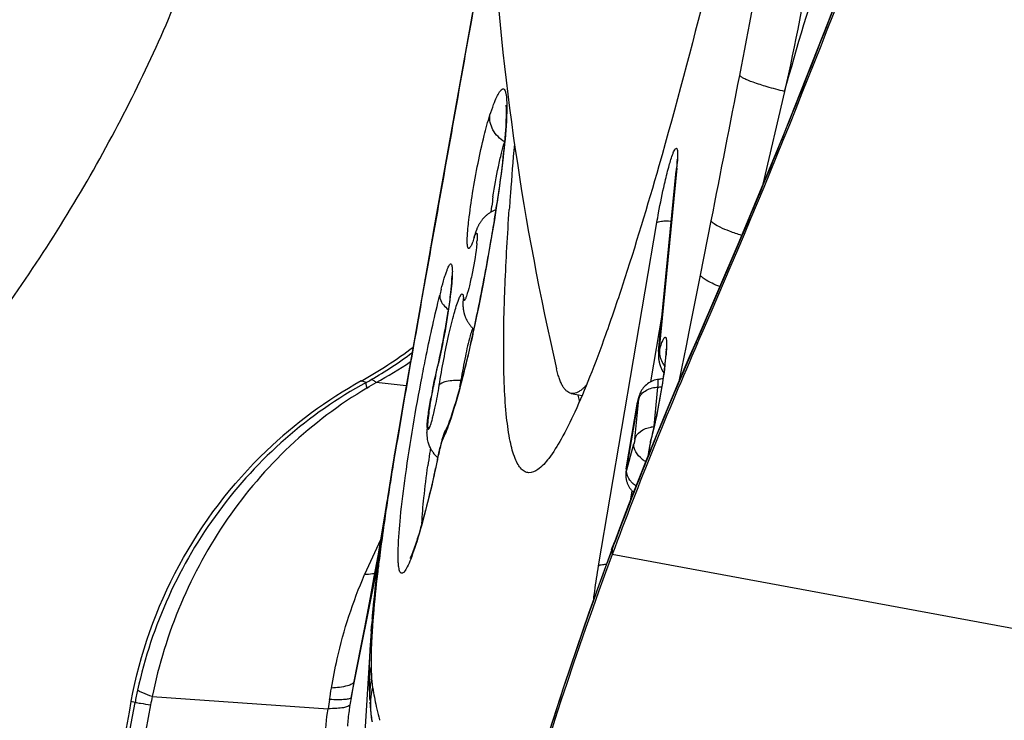
# Model space of a CAD drawing. Units: millimetres. Extents: x 0 to 594, y 0 to 420.
# Drawn here: x 295 to 297, y 282 to 284 of the extents above; entities that cross this region are included whole.
import ezdxf

# ---------------------------------------------------------------- set-up
doc = ezdxf.new("R2010")
doc.units = ezdxf.units.MM
doc.header["$LTSCALE"] = 32.67
doc.layers.get('0').update_dxf_attribs({"linetype": 'CONTINUOUS'})
for name, color, linetype in [('607087453-000_CL', 7, 'CONTINUOUS'), ('607087860-000_CL', 7, 'CONTINUOUS'), ('DIN912-M12X35-12_9_REF', 7, 'CONTINUOUS'), ('RS0834_M4X10_8_CL', 7, 'CONTINUOUS')]:
    doc.layers.add(name, color=color, linetype=linetype)
doc.styles.get("Standard").update_dxf_attribs({"font": 'TXT.SHX', "width": 0.7})
doc.dimstyles.get("Standard").update_dxf_attribs({"dimtxt": 3.5, "dimasz": 3.5, "dimexe": 1.5, "dimexo": 0, "dimtad": 1, "dimdec": 3, "dimdsep": 46, "dimtxsty": 'STANDARD', "dimblk": '_FILLED', "dimblk1": '_FILLED', "dimblk2": '_FILLED', "dimcen": 0.09, "dimclrt": 2, "dimadec": 3, "dimazin": 2, "dimtol": 1, "dimtp": 0.005, "dimtm": 0.005, "dimtfac": 1, "dimtdec": 3, "dimtofl": 0, "dimtmove": 0, "dimatfit": 3, "dimldrblk": '_FILLED', "dimfxl": 1, "dimtolj": 1, "dimarcsym": 0})

# ---------------------------------------------------------------- blocks, each defined once
blk = doc.blocks.new('_FILLED')
at = {"color": 0, "linetype": 'BYBLOCK'}
blk.add_solid([(0, 0), (-1, 0.125), (-1, -0.125)], dxfattribs=at)

msp = doc.modelspace()

# ---------------------------------------------------------------- linework, layer by layer
at = {"layer": '607087453-000_CL', "color": 7, "linetype": 'CONTINUOUS'}
for p, q in [((295.737, 283.9467), (295.6383, 283.3917)), ((295.8246, 283.6926), (295.8246, 283.6799)), ((296.2198, 283.0681), (296.2657, 283.5362)), ((295.6383, 283.3917), (295.6285, 283.3367)), ((295.7442, 283.3734), (295.7439, 283.3726)), ((295.7454, 283.377), (295.7449, 283.3756)), ((295.746, 283.3785), (295.7454, 283.377)), ((295.6285, 283.3367), (295.6213, 283.2964)), ((295.6213, 283.2964), (295.585, 283.0902)), ((295.585, 283.0902), (295.5646, 282.9732)), ((296.3198, 283.0997), (296.2985, 283.051)), ((296.2193, 283.0578), (296.2194, 283.0541)), ((296.2194, 283.0541), (296.2196, 283.0513)), ((296.2196, 283.0513), (296.2199, 283.0483)), ((296.223, 283.0339), (296.2237, 283.0317)), ((295.6415, 283.0031), (295.6422, 283.0076)), ((295.4621, 282.9878), (295.4488, 282.9913)), ((296.1361, 282.764), (296.1654, 282.9364)), ((296.1657, 282.9387), (296.1653, 282.9364)), ((295.6676, 282.8635), (295.665, 282.8582)), ((295.6676, 282.8635), (295.6683, 282.8647)), ((295.6693, 282.8667), (295.6683, 282.8647)), ((296.2064, 282.8658), (296.1998, 282.8386)), ((295.6554, 282.8273), (295.6537, 282.8196)), ((296.1975, 282.8285), (296.1972, 282.8268)), ((296.1979, 282.8302), (296.1975, 282.8285)), ((296.1982, 282.8317), (296.1979, 282.8302)), ((296.1985, 282.8333), (296.1982, 282.8317)), ((295.5379, 282.8173), (295.5294, 282.7663)), ((296.1936, 282.8009), (296.1942, 282.8072)), ((296.1952, 282.8154), (296.1949, 282.8133)), ((296.1956, 282.8175), (296.1952, 282.8154)), ((296.1959, 282.8195), (296.1956, 282.8175)), ((296.1962, 282.8214), (296.1959, 282.8195)), ((296.1965, 282.8232), (296.1962, 282.8214)), ((296.1969, 282.825), (296.1965, 282.8232)), ((296.1972, 282.8268), (296.1969, 282.825)), ((295.5294, 282.7663), (295.5246, 282.7373)), ((295.5246, 282.7373), (295.5177, 282.6935)), ((295.5019, 282.5946), (295.492, 282.5382)), ((296.0981, 282.5549), (296.1051, 282.5734)), ((295.492, 282.5382), (295.482, 282.4834)), ((295.482, 282.4834), (295.472, 282.4298)), ((295.472, 282.4298), (295.4573, 282.3527)), ((295.4774, 282.3759), (295.4762, 282.3615)), ((295.4573, 282.3527), (295.4514, 282.3218)), ((295.4747, 282.3428), (295.4729, 282.3177)), ((295.4747, 282.3428), (295.4762, 282.3615)), ((295.4514, 282.3218), (295.4345, 282.235)), ((295.4706, 282.2741), (295.4699, 282.2546)), ((295.4694, 282.2215), (295.4696, 282.2006)), ((295.4696, 282.2), (295.4696, 282.2006)), ((295.4696, 282.2), (295.4703, 282.1787)), ((294.9072, 282.1733), (295.363, 282.1418)), ((295.4703, 282.1787), (295.471, 282.1635)), ((294.8627, 282.1581), (294.8522, 282.1608)), ((295.4713, 282.1591), (295.4719, 282.1498))]:
    msp.add_line(p, q, dxfattribs=at)
at = {"layer": '607087453-000_CL', "color": 9, "linetype": 'CONTINUOUS'}
for p, q in [((296.5464, 283.7415), (296.4901, 283.5013)), ((296.267, 283.5429), (296.2211, 283.075)), ((296.267, 283.5429), (296.2657, 283.5362)), ((295.7856, 283.4291), (295.7872, 283.4446)), ((296.0644, 282.5124), (296.2153, 283.4017)), ((296.3284, 283.2659), (296.3563, 283.4065)), ((295.6297, 283.3381), (295.6264, 283.3194)), ((295.6264, 283.3194), (295.623, 283.3008)), ((295.6214, 283.2915), (295.6148, 283.2542)), ((295.623, 283.3008), (295.6214, 283.2915)), ((296.2992, 283.1191), (296.3284, 283.2659)), ((295.7143, 283.2034), (295.7141, 283.2054)), ((296.1994, 282.9893), (296.2295, 283.167)), ((296.2918, 283.0824), (296.2992, 283.1191)), ((296.3164, 283.0921), (296.3172, 283.0923)), ((296.3172, 283.0923), (296.3205, 283.0997)), ((296.3172, 283.0923), (296.321, 283.0895)), ((296.3197, 283.0996), (296.3198, 283.0997)), ((296.3198, 283.0997), (296.3205, 283.0997)), ((296.2211, 283.075), (296.2198, 283.0684)), ((296.2742, 282.9947), (296.2918, 283.0824)), ((295.5656, 282.9789), (295.4877, 282.9874)), ((296.2083, 282.8742), (296.2182, 282.9755)), ((296.1657, 282.9373), (296.1366, 282.7656)), ((296.1582, 282.8408), (296.1684, 282.9444)), ((296.1657, 282.9373), (296.1654, 282.9364)), ((296.137, 282.7608), (296.156, 282.8288)), ((296.1989, 282.833), (296.1966, 282.8217)), ((296.199, 282.8333), (296.1998, 282.8386)), ((295.5363, 282.8019), (295.5356, 282.7978)), ((295.6536, 282.8175), (295.6537, 282.8196)), ((296.1942, 282.8072), (296.1955, 282.8138)), ((296.1955, 282.8138), (296.1944, 282.8028)), ((296.1966, 282.8217), (296.1955, 282.8138)), ((296.1366, 282.7656), (296.1362, 282.7647)), ((296.1478, 282.6851), (296.1513, 282.7062)), ((296.0992, 282.5549), (296.1062, 282.5734)), ((295.4983, 282.5552), (295.4301, 282.2126)), ((295.4935, 282.5233), (295.4983, 282.5552)), ((296.0992, 282.5549), (296.0997, 282.5418)), ((295.4231, 282.1704), (295.4935, 282.5233)), ((301.7982, 281.4857), (296.0997, 282.5418)), ((295.4707, 282.2767), (295.4535, 282.0107)), ((295.4301, 282.2126), (295.4231, 282.1704)), ((294.71, 281.329), (294.8627, 282.1581)), ((294.9029, 282.1519), (294.7504, 281.3243)), ((295.4962, 282.1135), (295.4964, 282.1129)), ((295.4964, 282.1129), (295.4966, 282.1119))]:
    msp.add_line(p, q, dxfattribs=at)
at = {"layer": '607087453-000_CL', "color": 7, "linetype": 'CONTINUOUS'}
for points in [[(297.2761, 285.7317), (297.1878, 285.439), (297.0883, 285.1256), (296.9855, 284.8172), (296.8795, 284.5137), (296.7707, 284.2155), (296.6592, 283.9222), (296.5449, 283.634), (296.428, 283.3512), (296.3197, 283.0996)], [(295.8238, 283.706), (295.8239, 283.7052), (295.8241, 283.7032), (295.8243, 283.7005), (295.8244, 283.697), (295.8246, 283.6926)], [(295.8246, 283.6799), (295.8245, 283.675), (295.8242, 283.6677), (295.8239, 283.6597), (295.8234, 283.6511), (295.8228, 283.6417)], [(295.8228, 283.6417), (295.8221, 283.6317), (295.8212, 283.621), (295.8202, 283.6097), (295.8191, 283.5978), (295.8178, 283.5852), (295.8164, 283.572), (295.8148, 283.5582), (295.8131, 283.5438), (295.8113, 283.5288), (295.8092, 283.5133), (295.8071, 283.4973), (295.8048, 283.4807), (295.8023, 283.4635), (295.7997, 283.4459), (295.797, 283.4278), (295.794, 283.4093)], [(295.7981, 283.4351), (295.7973, 283.4348), (295.7954, 283.4341), (295.7935, 283.4333), (295.7916, 283.4324), (295.7898, 283.4315), (295.788, 283.4306), (295.7863, 283.4296), (295.7845, 283.4286), (295.7828, 283.4276), (295.7812, 283.4265), (295.7796, 283.4254), (295.778, 283.4242), (295.7764, 283.423), (295.7749, 283.4218), (295.7735, 283.4206), (295.7721, 283.4194), (295.7707, 283.4181), (295.7693, 283.4168), (295.7681, 283.4155), (295.7668, 283.4142), (295.7656, 283.4129), (295.7645, 283.4116), (295.7634, 283.4103), (295.7623, 283.409), (295.7614, 283.4078), (295.7604, 283.4065), (295.7595, 283.4053), (295.7587, 283.4041), (295.7578, 283.4028)], [(295.7578, 283.4028), (295.757, 283.4016), (295.7562, 283.4004), (295.7555, 283.3991), (295.7547, 283.3979), (295.754, 283.3966), (295.7533, 283.3954), (295.7527, 283.3942), (295.7521, 283.3929), (295.7515, 283.3917), (295.7509, 283.3906), (295.7504, 283.3894), (295.7499, 283.3883), (295.7494, 283.3872), (295.749, 283.3862), (295.7486, 283.3852), (295.7482, 283.3843), (295.7478, 283.3834), (295.7475, 283.3825), (295.7471, 283.3816), (295.7468, 283.3808), (295.7465, 283.38), (295.746, 283.3785)], [(295.794, 283.4093), (295.791, 283.3903), (295.7878, 283.3709), (295.7844, 283.3511), (295.7809, 283.3309), (295.7773, 283.3104), (295.7735, 283.2896), (295.7696, 283.2685), (295.7656, 283.2472), (295.7614, 283.2256)], [(295.7449, 283.3756), (295.7447, 283.3748), (295.7442, 283.3734)], [(295.7614, 283.2256), (295.757, 283.2038), (295.7526, 283.1818), (295.748, 283.1597)], [(295.7126, 283.1868), (295.7126, 283.1861), (295.7126, 283.1852), (295.7127, 283.1844), (295.7128, 283.1837), (295.7128, 283.1829), (295.7129, 283.182), (295.713, 283.181), (295.7131, 283.18), (295.7132, 283.179), (295.7134, 283.1779), (295.7135, 283.1769), (295.7136, 283.1761), (295.7138, 283.1753), (295.7139, 283.1744), (295.7141, 283.1733), (295.7144, 283.172), (295.7146, 283.1708), (295.7149, 283.1695), (295.7152, 283.1682), (295.7155, 283.167), (295.7158, 283.1659), (295.7162, 283.1648), (295.7165, 283.1638), (295.7167, 283.1629), (295.717, 283.162), (295.7174, 283.161), (295.7178, 283.1599), (295.7182, 283.1586), (295.7187, 283.1573), (295.7192, 283.156), (295.7198, 283.1545), (295.7204, 283.1532), (295.721, 283.1519), (295.7216, 283.1507), (295.7223, 283.1494), (295.7229, 283.1482), (295.7236, 283.1469), (295.7243, 283.1457), (295.7251, 283.1444), (295.7259, 283.1431), (295.7267, 283.1419), (295.7275, 283.1406), (295.7284, 283.1394), (295.7293, 283.1381), (295.7302, 283.1369), (295.7312, 283.1356), (295.7322, 283.1344), (295.7332, 283.1332), (295.7343, 283.132), (295.7354, 283.1308), (295.7365, 283.1297), (295.7377, 283.1285), (295.7389, 283.1273), (295.7401, 283.1262), (295.7407, 283.1257)], [(295.748, 283.1597), (295.7433, 283.1376), (295.7385, 283.1155), (295.7335, 283.0934), (295.7285, 283.0716), (295.7235, 283.0503), (295.7184, 283.0294), (295.7133, 283.0091), (295.7083, 282.9897), (295.7034, 282.9712), (295.6985, 282.9538), (295.6939, 282.9375), (295.6894, 282.9226)], [(296.2198, 283.0681), (296.2197, 283.0674), (296.2196, 283.0666), (296.2196, 283.0659), (296.2195, 283.0651), (296.2195, 283.0644), (296.2194, 283.0636), (296.2194, 283.0628), (296.2193, 283.062), (296.2193, 283.0612), (296.2193, 283.0603), (296.2193, 283.0595), (296.2193, 283.0586), (296.2193, 283.0578)], [(296.2985, 283.051), (296.2708, 282.9867), (296.2437, 282.9228), (296.2174, 282.8593), (296.1916, 282.7961), (296.1666, 282.7332), (296.1421, 282.6707), (296.1184, 282.6087), (296.1051, 282.5734)], [(296.2199, 283.0483), (296.22, 283.0473), (296.2202, 283.0463), (296.2203, 283.0453), (296.2205, 283.0443), (296.2207, 283.0433), (296.2209, 283.0423), (296.2211, 283.0412), (296.2213, 283.0402), (296.2215, 283.0391), (296.2218, 283.0381), (296.2221, 283.037), (296.2224, 283.036), (296.2227, 283.0349), (296.223, 283.0339)], [(296.2237, 283.0317), (296.224, 283.0307), (296.2244, 283.0296), (296.2248, 283.0285), (296.2252, 283.0275), (296.2257, 283.0264), (296.2261, 283.0253), (296.2266, 283.0242), (296.2271, 283.0232), (296.2276, 283.0221), (296.2281, 283.021), (296.2286, 283.02), (296.2292, 283.0189), (296.2298, 283.0179), (296.2303, 283.0168), (296.231, 283.0158), (296.2316, 283.0147), (296.2322, 283.0137), (296.2329, 283.0127), (296.2332, 283.0123)], [(296.1943, 282.9863), (296.1911, 282.984), (296.188, 282.9815), (296.1851, 282.9789), (296.1824, 282.9761), (296.1799, 282.9732), (296.1777, 282.9702)], [(296.2011, 282.9902), (296.1976, 282.9884), (296.1943, 282.9863)], [(296.2175, 282.9953), (296.2168, 282.9951), (296.2126, 282.9943), (296.2086, 282.9932), (296.2048, 282.9918), (296.2011, 282.9902)], [(295.5646, 282.9732), (295.5551, 282.9183), (295.5462, 282.8665), (295.5379, 282.8173)], [(296.1777, 282.9702), (296.1758, 282.9673), (296.1741, 282.9645), (296.1726, 282.9616), (296.1713, 282.9587), (296.1701, 282.9557), (296.1692, 282.953), (296.1684, 282.9506), (296.1678, 282.9481), (296.1671, 282.9453), (296.1664, 282.9421), (296.1657, 282.9387)], [(295.6894, 282.9226), (295.6851, 282.909), (295.6811, 282.897), (295.6773, 282.8866), (295.674, 282.8777), (295.6712, 282.8711), (295.6693, 282.8667)], [(295.665, 282.8582), (295.6631, 282.8535), (295.6614, 282.8487), (295.6598, 282.8437), (295.6583, 282.8386), (295.6569, 282.8332), (295.6554, 282.8273)], [(296.1998, 282.8388), (296.1997, 282.8385), (296.1996, 282.8378), (296.1994, 282.8371), (296.1992, 282.8364), (296.199, 282.8356), (296.1989, 282.8349), (296.1985, 282.8333)], [(296.1949, 282.8133), (296.1948, 282.8122), (296.1946, 282.8112), (296.1945, 282.8102), (296.1944, 282.8092), (296.1943, 282.8082), (296.1942, 282.8072)], [(296.1349, 282.7545), (296.1348, 282.7531), (296.1347, 282.7518), (296.1347, 282.7503), (296.1346, 282.7488), (296.1347, 282.7472), (296.1347, 282.7456), (296.1348, 282.744), (296.1349, 282.7423)], [(296.1361, 282.764), (296.1358, 282.7623), (296.1356, 282.7607), (296.1354, 282.7593), (296.1353, 282.7582), (296.1351, 282.757), (296.135, 282.7557), (296.1349, 282.7545)], [(296.1349, 282.7423), (296.1351, 282.7406), (296.1354, 282.7389), (296.1356, 282.7372), (296.136, 282.7354), (296.1364, 282.7337), (296.1368, 282.732), (296.1373, 282.7303), (296.1379, 282.7285), (296.1385, 282.7268), (296.1392, 282.7251), (296.1399, 282.7233), (296.1407, 282.7216), (296.1416, 282.7199)], [(296.1416, 282.7199), (296.1425, 282.7182), (296.1435, 282.7165), (296.1445, 282.7148), (296.1456, 282.7132), (296.1468, 282.7116), (296.1481, 282.71), (296.1494, 282.7084), (296.1507, 282.7069), (296.1522, 282.7054), (296.1537, 282.7039), (296.1547, 282.703)], [(295.5157, 282.6798), (295.5114, 282.6522), (295.5019, 282.5946)], [(296.0982, 282.5549), (296.0379, 282.3885), (295.9746, 282.2031), (295.917, 282.024), (295.8643, 281.8504), (295.8156, 281.6811), (295.7703, 281.514), (295.728, 281.3471), (295.6902, 281.1859), (295.6638, 281.0633)], [(295.4729, 282.3177), (295.4716, 282.2951), (295.4706, 282.2741)], [(295.4699, 282.2546), (295.4695, 282.2371), (295.4694, 282.2215)], [(295.4719, 282.1498), (295.4723, 282.1455), (295.4727, 282.1413), (295.4731, 282.1368), (295.4736, 282.1324), (295.4741, 282.1282), (295.4746, 282.1239), (295.4752, 282.1196), (295.4758, 282.1153), (295.4765, 282.111), (295.477, 282.1079)]]:
    msp.add_lwpolyline(points, dxfattribs=at)
for centre, radius, start, end in [((275.9586, 291.988), 22.2219, 336.39424, 343.64286), ((305.7881, 282.7364), 9.98, 175.00692, 175.74235), ((295.6973, 283.592), 0.5712, 354.3901, 355.0167), ((304.7368, 282.8157), 8.9257, 175.74873, 175.88068), ((304.393, 282.8404), 8.5809, 175.88063, 176.0234), ((293.838, 283.4464), 1.8565, 350.1359, 351.5002), ((293.6473, 283.4782), 2.0498, 347.6807, 350.1739), ((305.9394, 278.8857), 10.4969, 156.39211, 159.61645), ((294.8959, 283.9845), 1.1368, 299.1017, 307.2096), ((294.173, 283.365), 1.512, 346.3283, 347.6214), ((296.3265, 282.8396), 0.7046, 166.206, 166.6605), ((296.0353, 281.9389), 1.2048, 119.1286, 133.6857), ((296.449, 282.8069), 0.8309, 167.0687, 168.4358), ((296.2943, 282.8425), 0.6722, 166.2682, 167.0689), ((294.0601, 283.2502), 1.6674, 350.5635, 351.1326), ((296.2037, 283.0826), 0.0883, 279.0452, 284.593), ((296.2035, 283.0834), 0.0891, 284.5863, 288.1845), ((296.6999, 282.7571), 1.087, 168.6061, 169.9519), ((296.392, 283.0302), 0.3886, 191.1654, 193.2899), ((296.3295, 283.0159), 0.3244, 193.3591, 193.8507), ((295.8112, 282.8607), 0.1918, 177.0329, 180.7535), ((298.9988, 282.3021), 3.4096, 171.5511, 172.0851), ((299.3083, 282.2566), 3.7224, 171.3366, 171.5581), ((295.7019, 282.8532), 0.0817, 214.6175, 228.4907), ((291.2386, 283.7543), 4.5129, 347.6365, 348.0466), ((300.7368, 281.8846), 5.2813, 171.191, 171.3406), ((306.054, 278.8436), 10.6191, 159.61905, 168.30041)]:
    msp.add_arc(centre, radius, start, end, dxfattribs=at)
at = {"layer": '607087453-000_CL', "color": 9, "linetype": 'CONTINUOUS'}
for centre, radius, start, end in [((181.9777, 306.0161), 116.5917, 349.006978, 349.371649), ((176.1097, 307.145), 122.5673, 348.832578, 349.012041), ((295.7091, 283.598), 0.5607, 354.3542, 355.5869), ((296.611, 283.3475), 0.8294, 171.6076, 173.2761), ((291.3893, 284.1114), 4.4607, 351.0397, 351.5189), ((291.0702, 284.1614), 4.7837, 350.8075, 351.0444), ((290.8771, 284.1927), 4.9793, 350.4361, 350.8068), ((295.7981, 283.3548), 0.057, 161.7912, 172.665), ((290.5628, 284.246), 5.2981, 348.463, 350.4316), ((295.449, 283.3771), 0.3011, 354.3888, 355.8368), ((296.8334, 282.9227), 1.2163, 165.3988, 166.1661), ((295.7835, 283.1904), 0.071, 167.7377, 182.9625), ((290.9021, 284.177), 4.9518, 348.0178, 348.4601), ((291.2713, 284.0986), 4.5744, 347.5524, 348.0191), ((305.6296, 279.002), 10.1711, 156.2876, 159.44335), ((294.908, 283.9736), 1.131, 300.0695, 306.4846), ((295.5424, 283.121), 0.6995, 353.8621, 354.9247), ((294.923, 284.0143), 1.1721, 298.8078, 303.9047), ((293.9376, 283.4154), 1.7531, 346.5424, 347.5618), ((296.2941, 283.0733), 0.0732, 206.8619, 213.9688), ((296.2974, 283.0755), 0.0771, 213.9279, 216.4222), ((295.3197, 283.1445), 0.9233, 353.0187, 353.8918), ((294.1196, 283.3724), 1.5661, 346.3205, 346.5244), ((295.2557, 283.3734), 0.4374, 298.1596, 300.0453), ((294.4455, 284.6897), 1.996, 300.6798, 301.4771), ((296.2115, 283.0966), 0.1213, 273.1705, 277.7345), ((294.794, 283.1872), 1.4489, 346.0697, 347.7477), ((296.2116, 282.7991), 0.0733, 92.7496, 99.0542), ((295.0853, 283.1163), 1.149, 345.7278, 346.0061), ((291.0052, 283.803), 4.7517, 347.581, 348.0241), ((295.9829, 282.7449), 0.3372, 167.2201, 167.646), ((302.8316, 281.5741), 7.3979, 170.47917, 170.65257), ((291.439, 283.7076), 4.3075, 347.1121, 347.5799), ((296.2196, 282.8451), 0.0705, 233.1513, 241.8662), ((302.9077, 281.5616), 7.475, 170.65287, 171.06326), ((296.1931, 282.77), 0.0597, 220.3397, 227.386), ((302.8371, 281.5727), 7.4035, 171.06283, 171.27244), ((302.2637, 281.6579), 6.8249, 171.38842, 172.44476), ((302.6644, 281.5992), 7.2288, 171.27234, 171.48805), ((302.4608, 281.6296), 7.023, 171.48794, 171.70869), ((301.9835, 281.6988), 6.5407, 171.70534, 172.40534), ((297.3774, 281.6611), 2.0907, 153.9393, 156.6576), ((302.4746, 281.6348), 7.0359, 172.4173, 172.67783), ((295.5614, 282.5422), 0.0647, 161.0063, 168.371), ((295.5655, 282.5085), 0.0732, 161.6972, 168.4112), ((295.619, 282.3496), 0.1433, 166.3914, 173.6282), ((297.8182, 282.1921), 2.3458, 175.2525, 176.2266), ((295.6202, 282.3493), 0.1445, 165.1969, 166.396), ((295.6178, 282.3498), 0.1421, 173.6402, 175.2636), ((297.2415, 282.2312), 1.7678, 176.2596, 176.8302), ((295.6822, 282.2041), 0.2126, 167.4319, 180.9331), ((295.6923, 282.1753), 0.2216, 167.7146, 180.7262), ((295.8331, 281.9786), 0.9868, 167.6139, 169.5204), ((292.4117, 282.6839), 3.0002, 350.053, 350.6287), ((295.6268, 282.2211), 0.1504, 188.7864, 189.756), ((296.498, 282.3707), 1.0343, 189.7479, 192.4642), ((295.4954, 282.0427), 0.6025, 167.4794, 169.5605), ((296.0054, 282.0534), 0.6484, 170.0331, 172.1718), ((296.2886, 282.0104), 0.8804, 169.527, 170.7934), ((295.6896, 282.1754), 0.2189, 180.7575, 183.1216), ((296.36, 282.3405), 0.8931, 192.4837, 194.2594), ((296.2685, 282.3179), 0.7988, 194.3018, 194.8261)]:
    msp.add_arc(centre, radius, start, end, dxfattribs=at)
at = {"layer": '607087453-000_CL', "color": 7, "linetype": 'CONTINUOUS'}
for points, knots in [([(297.0767, 288.0967), (297.0599, 287.9283), (297.0177, 287.5695), (296.9081, 286.7946), (296.734, 285.7799), (296.5288, 284.7779), (296.3528, 284.0371), (296.2644, 283.703), (296.2204, 283.5489)], [0, 0, 0, 0, 0.109601, 0.233934, 0.506863, 0.776213, 0.896213, 1, 1, 1, 1]), ([(296.2204, 283.5489), (296.1907, 283.4452), (296.1467, 283.2985), (296.0849, 283.1165), (296.044, 283.0068), (296.006, 282.9164), (295.9712, 282.8456), (295.94, 282.795), (295.9177, 282.7694), (295.9065, 282.7617)], [0, 0, 0, 0, 0.379178, 0.538262, 0.675702, 0.790754, 0.882979, 0.952372, 1, 1, 1, 1]), ([(296.2676, 283.5635), (296.2675, 283.564), (296.2675, 283.5644), (296.2675, 283.5652), (296.2675, 283.5623), (296.2674, 283.5602), (296.2671, 283.5514), (296.2666, 283.5458), (296.2663, 283.5424)], [0, 0, 0, 0, 0.061809, 0.065253, 0.077933, 0.254338, 0.573989, 1, 1, 1, 1]), ([(295.8197, 283.1814), (295.8203, 283.2009), (295.8233, 283.2857), (295.8282, 283.3703), (295.8327, 283.4355)], [0, 0, 0, 0, 0.229838, 1, 1, 1, 1]), ([(295.744, 283.3727), (295.7432, 283.3703), (295.7431, 283.3693), (295.74, 283.3621), (295.7404, 283.3629)], [0, 0, 0, 0, 0.734616, 1, 1, 1, 1]), ([(295.6835, 283.2627), (295.6834, 283.2631), (295.6833, 283.2646), (295.6835, 283.2616), (295.6834, 283.2595), (295.6834, 283.2567), (295.6833, 283.2552)], [0, 0, 0, 0, 0.127634, 0.246148, 0.552378, 1, 1, 1, 1]), ([(295.6833, 283.2552), (295.6828, 283.2438), (295.6802, 283.2159), (295.6765, 283.1883), (295.6741, 283.172)], [0, 0, 0, 0, 0.412172, 1, 1, 1, 1]), ([(295.6523, 283.2131), (295.6522, 283.21), (295.6543, 283.1953), (295.6655, 283.1837), (295.6747, 283.1768)], [0, 0, 0, 0, 0.210249, 1, 1, 1, 1]), ([(295.9065, 282.7617), (295.8999, 282.7571), (295.8883, 282.7517), (295.8728, 282.7557), (295.8631, 282.7634), (295.8546, 282.7753), (295.8436, 282.799), (295.8331, 282.8401), (295.8245, 282.9021), (295.8193, 282.9808), (295.8176, 283.0757), (295.8187, 283.1444), (295.8197, 283.1814)], [0, 0, 0, 0, 0.051298, 0.073583, 0.098349, 0.128498, 0.165661, 0.263929, 0.396307, 0.563409, 0.764978, 1, 1, 1, 1]), ([(296.2389, 283.075), (296.2388, 283.076), (296.2391, 283.0705), (296.2388, 283.0682), (296.2385, 283.0598), (296.2375, 283.0487), (296.2365, 283.0386), (296.2358, 283.0332)], [0, 0, 0, 0, 0.06996, 0.16491, 0.288925, 0.60719, 1, 1, 1, 1]), ([(296.2358, 283.0332), (296.2327, 283.006), (296.2239, 282.95), (296.2129, 282.8943), (296.2064, 282.8658)], [0, 0, 0, 0, 0.482647, 1, 1, 1, 1]), ([(295.6342, 282.9718), (295.6348, 282.9745), (295.6369, 282.9846), (295.6391, 282.9947), (295.6409, 283.0022)], [0, 0, 0, 0, 0.259067, 1, 1, 1, 1]), ([(295.6513, 282.9801), (295.6525, 282.9828), (295.6587, 282.9876), (295.6776, 282.9934), (295.6949, 282.9939), (295.7075, 282.9933)], [0, 0, 0, 0, 0.147796, 0.36582, 1, 1, 1, 1]), ([(295.6349, 282.9735), (295.6328, 282.9634), (295.6291, 282.9435), (295.6247, 282.9155), (295.6221, 282.8944), (295.6211, 282.8809), (295.621, 282.8736), (295.6213, 282.8695), (295.622, 282.8664), (295.6235, 282.8664), (295.6242, 282.8674), (295.6252, 282.8687), (295.6267, 282.8719), (295.6288, 282.8773), (295.6314, 282.8856), (295.6343, 282.896), (295.6362, 282.9036), (295.6372, 282.9078)], [0, 0, 0, 0, 0.203254, 0.396632, 0.556684, 0.617965, 0.664272, 0.694404, 0.708784, 0.713357, 0.720463, 0.731368, 0.746326, 0.788419, 0.845907, 0.917129, 1, 1, 1, 1]), ([(295.6372, 282.9078), (295.6385, 282.9134), (295.6439, 282.9374), (295.6484, 282.9615), (295.6513, 282.9801)], [0, 0, 0, 0, 0.23533, 1, 1, 1, 1]), ([(295.6196, 282.8706), (295.6202, 282.8822), (295.623, 282.9076), (295.627, 282.9329), (295.6295, 282.9468)], [0, 0, 0, 0, 0.450369, 1, 1, 1, 1]), ([(295.6227, 282.833), (295.622, 282.8353), (295.6202, 282.8436), (295.6195, 282.8521), (295.6194, 282.8582)], [0, 0, 0, 0, 0.277696, 1, 1, 1, 1]), ([(295.6346, 282.8068), (295.6332, 282.8088), (295.6281, 282.817), (295.6245, 282.8261), (295.6227, 282.833)], [0, 0, 0, 0, 0.255539, 1, 1, 1, 1]), ([(294.8523, 282.1612), (294.875, 282.2836), (294.9601, 282.5222), (295.1132, 282.7241), (295.2031, 282.8101)], [0, 0, 0, 0, 0.500121, 1, 1, 1, 1]), ([(295.6469, 282.788), (295.6401, 282.7572), (295.627, 282.7003), (295.6073, 282.6245), (295.5918, 282.573), (295.5812, 282.5442), (295.577, 282.5343), (295.5752, 282.5309)], [0, 0, 0, 0, 0.35445, 0.654662, 0.880128, 0.956644, 1, 1, 1, 1]), ([(295.6061, 282.6219), (295.6072, 282.644), (295.6116, 282.6941), (295.6179, 282.7439), (295.6217, 282.7716)], [0, 0, 0, 0, 0.441649, 1, 1, 1, 1])]:
    msp.add_open_spline(points, degree=3, knots=knots, dxfattribs=at)
at = {"layer": '607087453-000_CL', "color": 9, "linetype": 'CONTINUOUS'}
for points, knots in [([(297.2766, 285.7314), (297.1448, 285.2838), (296.926, 284.618), (296.594, 283.745), (296.4143, 283.3136), (296.3205, 283.0997)], [0, 0, 0, 0, 0.499685, 0.749842, 1, 1, 1, 1]), ([(296.6889, 284.4851), (296.6675, 284.3605), (296.6226, 284.1121), (296.573, 283.8646), (296.5465, 283.7414)], [0, 0, 0, 0, 0.500996, 1, 1, 1, 1]), ([(296.5465, 283.7415), (296.5784, 283.8577), (296.6487, 284.0891), (296.7287, 284.3172), (296.77, 284.4312)], [0, 0, 0, 0, 0.49851, 1, 1, 1, 1]), ([(295.7709, 284.131), (295.759, 284.0645), (295.7118, 283.8003), (295.6651, 283.5359), (295.6297, 283.3381)], [0, 0, 0, 0, 0.251441, 1, 1, 1, 1]), ([(296.5465, 283.7415), (296.5312, 283.7454), (296.5038, 283.7527), (296.4721, 283.7626), (296.4523, 283.7701), (296.4418, 283.7748), (296.4346, 283.7789), (296.4309, 283.7818), (296.43, 283.7833)], [0, 0, 0, 0, 0.379965, 0.682403, 0.799358, 0.891522, 0.958127, 1, 1, 1, 1]), ([(295.7826, 283.6807), (295.7856, 283.6899), (295.7911, 283.7057), (295.7994, 283.7259), (295.8063, 283.7391), (295.8113, 283.7459), (295.8139, 283.7474)], [0, 0, 0, 0, 0.389188, 0.675194, 0.877878, 1, 1, 1, 1]), ([(295.8139, 283.7474), (295.815, 283.748), (295.8177, 283.7488), (295.8198, 283.7468), (295.8205, 283.7458)], [0, 0, 0, 0, 0.487733, 1, 1, 1, 1]), ([(295.8205, 283.7458), (295.8224, 283.7429), (295.8246, 283.7337), (295.8262, 283.7168), (295.8264, 283.6928), (295.8257, 283.6746), (295.8251, 283.6644)], [0, 0, 0, 0, 0.126251, 0.334906, 0.627176, 1, 1, 1, 1]), ([(295.7279, 283.4082), (295.7306, 283.4317), (295.7378, 283.481), (295.751, 283.5541), (295.7658, 283.6217), (295.7768, 283.6632), (295.7826, 283.6808)], [0, 0, 0, 0, 0.254281, 0.53737, 0.801013, 1, 1, 1, 1]), ([(295.8208, 283.6112), (295.8084, 283.6187), (295.7875, 283.6389), (295.781, 283.6679), (295.7827, 283.681)], [0, 0, 0, 0, 0.523205, 1, 1, 1, 1]), ([(295.8251, 283.6644), (295.8234, 283.6333), (295.8165, 283.5628), (295.807, 283.4927), (295.8012, 283.4536)], [0, 0, 0, 0, 0.440677, 1, 1, 1, 1]), ([(295.7904, 283.4685), (295.7942, 283.4947), (295.8011, 283.5327), (295.8117, 283.5794), (295.8173, 283.6002), (295.8202, 283.6092)], [0, 0, 0, 0, 0.551508, 0.803841, 1, 1, 1, 1]), ([(296.2557, 283.5771), (296.2566, 283.5798), (296.2583, 283.5843), (296.2612, 283.5899), (296.2631, 283.5934), (296.266, 283.595), (296.2679, 283.5922), (296.2685, 283.5882), (296.2691, 283.5819), (296.2691, 283.577), (296.269, 283.5742)], [0, 0, 0, 0, 0.202519, 0.351136, 0.446071, 0.496184, 0.549204, 0.647371, 0.797552, 1, 1, 1, 1]), ([(296.2352, 283.5024), (296.2386, 283.5169), (296.2447, 283.542), (296.2519, 283.5669), (296.2557, 283.5771)], [0, 0, 0, 0, 0.577041, 1, 1, 1, 1]), ([(296.269, 283.5742), (296.269, 283.5728), (296.2688, 283.5663), (296.2684, 283.5599), (296.2681, 283.5549)], [0, 0, 0, 0, 0.221061, 1, 1, 1, 1]), ([(296.2153, 283.4017), (296.2167, 283.4103), (296.2227, 283.444), (296.2295, 283.4776), (296.2352, 283.5024)], [0, 0, 0, 0, 0.254895, 1, 1, 1, 1]), ([(295.7251, 283.38), (295.7252, 283.3822), (295.726, 283.3916), (295.727, 283.401), (295.7279, 283.4082)], [0, 0, 0, 0, 0.230988, 1, 1, 1, 1]), ([(296.2153, 283.4017), (296.2162, 283.403), (296.2205, 283.4047), (296.2283, 283.4059), (296.2397, 283.4063), (296.2482, 283.406), (296.2529, 283.4057)], [0, 0, 0, 0, 0.123481, 0.333707, 0.629644, 1, 1, 1, 1]), ([(296.4351, 283.3686), (296.4246, 283.3719), (296.4059, 283.3783), (296.3817, 283.3882), (296.3657, 283.3968), (296.3576, 283.4032), (296.3563, 283.4065)], [0, 0, 0, 0, 0.374565, 0.670394, 0.87899, 1, 1, 1, 1]), ([(295.7415, 283.362), (295.74, 283.3576), (295.7379, 283.3514), (295.7347, 283.344), (295.7328, 283.34), (295.731, 283.3371), (295.7294, 283.3353), (295.7277, 283.3344), (295.7261, 283.3354), (295.7253, 283.3374), (295.7246, 283.3403), (295.7241, 283.3444), (295.7237, 283.3519), (295.7239, 283.3639), (295.7246, 283.3742), (295.7251, 283.38)], [0, 0, 0, 0, 0.180433, 0.251842, 0.309543, 0.353043, 0.383083, 0.402487, 0.420041, 0.446314, 0.485142, 0.537491, 0.603591, 0.77639, 1, 1, 1, 1]), ([(295.7415, 283.362), (295.7422, 283.3641), (295.7434, 283.3675), (295.7451, 283.3714), (295.7463, 283.3735), (295.7471, 283.3743), (295.7478, 283.3748), (295.7486, 283.3745), (295.749, 283.3736), (295.7495, 283.3717), (295.75, 283.3654), (295.7496, 283.3597), (295.7493, 283.3552)], [0, 0, 0, 0, 0.187176, 0.320618, 0.366057, 0.397823, 0.418539, 0.436113, 0.461254, 0.498436, 0.612571, 1, 1, 1, 1]), ([(295.7487, 283.3476), (295.7463, 283.3231), (295.7401, 283.2864), (295.7303, 283.2411), (295.7248, 283.2201), (295.7218, 283.2114)], [0, 0, 0, 0, 0.532471, 0.802244, 1, 1, 1, 1]), ([(295.6564, 283.2293), (295.6589, 283.2388), (295.6625, 283.2521), (295.6677, 283.2685), (295.6711, 283.2779), (295.674, 283.2853), (295.6768, 283.2905), (295.6788, 283.2938), (295.6818, 283.2952), (295.6837, 283.2924), (295.6844, 283.2885), (295.6851, 283.2823), (295.6852, 283.2741), (295.6849, 283.2638), (295.6838, 283.2464), (295.6824, 283.2325), (295.6812, 283.2227)], [0, 0, 0, 0, 0.203953, 0.28729, 0.356904, 0.412224, 0.452904, 0.479204, 0.493722, 0.509367, 0.537457, 0.580134, 0.637466, 0.708944, 0.793896, 1, 1, 1, 1]), ([(296.3783, 283.236), (296.3716, 283.2386), (296.3597, 283.2436), (296.3445, 283.2513), (296.3342, 283.2582), (296.3293, 283.2634), (296.3284, 283.2659)], [0, 0, 0, 0, 0.365303, 0.654239, 0.864412, 1, 1, 1, 1]), ([(295.6148, 283.2542), (295.6081, 283.2162), (295.5815, 283.0655), (295.5553, 282.9148), (295.5363, 282.8019)], [0, 0, 0, 0, 0.251915, 1, 1, 1, 1]), ([(295.6066, 283.0023), (295.6102, 283.021), (295.6242, 283.0917), (295.6398, 283.162), (295.6524, 283.2136)], [0, 0, 0, 0, 0.264152, 1, 1, 1, 1]), ([(295.6812, 283.2227), (295.6779, 283.1929), (295.6684, 283.131), (295.6566, 283.0696), (295.6496, 283.0378)], [0, 0, 0, 0, 0.479309, 1, 1, 1, 1]), ([(295.7017, 283.2031), (295.7031, 283.2065), (295.705, 283.211), (295.708, 283.2154), (295.71, 283.2171), (295.7121, 283.2163), (295.713, 283.2137), (295.7138, 283.2101), (295.714, 283.2071), (295.7141, 283.2054)], [0, 0, 0, 0, 0.377362, 0.491163, 0.56091, 0.613181, 0.694851, 0.822779, 1, 1, 1, 1]), ([(295.7218, 283.2114), (295.7213, 283.2101), (295.7205, 283.2078), (295.7192, 283.2047), (295.7181, 283.2023), (295.7171, 283.2008), (295.7161, 283.1998), (295.715, 283.2003), (295.7146, 283.2017), (295.7144, 283.2027), (295.7143, 283.2034)], [0, 0, 0, 0, 0.241841, 0.439805, 0.592307, 0.698657, 0.762379, 0.807775, 0.881405, 1, 1, 1, 1]), ([(295.6513, 282.9801), (295.6548, 283.0024), (295.6624, 283.0465), (295.6752, 283.1087), (295.688, 283.1608), (295.6969, 283.1912), (295.7017, 283.2031)], [0, 0, 0, 0, 0.295868, 0.586178, 0.831871, 1, 1, 1, 1]), ([(295.7382, 283.1126), (295.7284, 283.0685), (295.7102, 282.9917), (295.6888, 282.9157), (295.6777, 282.8838)], [0, 0, 0, 0, 0.572456, 1, 1, 1, 1]), ([(295.7314, 283.1084), (295.7263, 283.091), (295.7181, 283.0526), (295.7109, 283.0141), (295.7075, 282.9933)], [0, 0, 0, 0, 0.462891, 1, 1, 1, 1]), ([(295.7381, 283.1282), (295.7376, 283.1269), (295.735, 283.1204), (295.7329, 283.1137), (295.7314, 283.1084)], [0, 0, 0, 0, 0.201109, 1, 1, 1, 1]), ([(296.2224, 283.073), (296.224, 283.078), (296.2262, 283.0849), (296.2295, 283.0933), (296.2315, 283.0979), (296.2334, 283.1014), (296.235, 283.1036), (296.2366, 283.105), (296.2384, 283.1045), (296.2392, 283.1025), (296.2404, 283.0981), (296.241, 283.0833), (296.24, 283.0697), (296.2391, 283.0591)], [0, 0, 0, 0, 0.188588, 0.264434, 0.326423, 0.373928, 0.407389, 0.428523, 0.444125, 0.466729, 0.501895, 0.614057, 1, 1, 1, 1]), ([(296.2211, 283.075), (296.221, 283.0742), (296.221, 283.0732), (296.2211, 283.072), (296.2211, 283.0714), (296.2215, 283.0712), (296.222, 283.072), (296.2223, 283.0725), (296.2224, 283.073)], [0, 0, 0, 0, 0.388558, 0.526109, 0.615285, 0.654163, 0.716585, 1, 1, 1, 1]), ([(296.2362, 283.0322), (296.2332, 283.0075), (296.2253, 282.9565), (296.2155, 282.9058), (296.2099, 282.8797)], [0, 0, 0, 0, 0.482967, 1, 1, 1, 1]), ([(295.4621, 282.9878), (295.3874, 282.9468), (295.2464, 282.8483), (295.0722, 282.6586), (294.9417, 282.4367), (294.8875, 282.2735), (294.8692, 282.1903)], [0, 0, 0, 0, 0.250015, 0.499928, 0.749964, 1, 1, 1, 1]), ([(295.464, 282.973), (295.4632, 282.976), (295.4622, 282.9808), (295.4617, 282.9859), (295.4621, 282.9878)], [0, 0, 0, 0, 0.6128, 1, 1, 1, 1]), ([(295.4878, 282.9874), (295.4854, 282.9892), (295.4814, 282.9922), (295.4767, 282.9945), (295.4747, 282.9948)], [0, 0, 0, 0, 0.593028, 1, 1, 1, 1]), ([(295.5448, 282.5564), (295.5457, 282.5838), (295.5509, 282.6473), (295.5694, 282.7963), (295.5901, 282.9173), (295.6066, 283.0023)], [0, 0, 0, 0, 0.182744, 0.423713, 1, 1, 1, 1]), ([(296.2182, 282.9755), (296.2185, 282.9783), (296.2189, 282.9832), (296.2189, 282.9897), (296.219, 282.9931), (296.2181, 282.9954), (296.2176, 282.9954)], [0, 0, 0, 0, 0.422129, 0.735416, 0.925524, 1, 1, 1, 1]), ([(295.4639, 282.9731), (295.3924, 282.9304), (295.2579, 282.8294), (295.0947, 282.6375), (294.9736, 282.4164), (294.9238, 282.2554), (294.9072, 282.1733)], [0, 0, 0, 0, 0.249633, 0.499022, 0.749241, 1, 1, 1, 1]), ([(296.1703, 282.9497), (296.1716, 282.9525), (296.1795, 282.9638), (296.1927, 282.9705), (296.203, 282.9732)], [0, 0, 0, 0, 0.226104, 1, 1, 1, 1]), ([(296.1657, 282.9373), (296.1659, 282.9381), (296.1663, 282.9398), (296.1667, 282.9423), (296.1674, 282.9446), (296.1675, 282.9458), (296.1682, 282.9471), (296.1683, 282.9462), (296.1684, 282.9455), (296.1684, 282.9448), (296.1684, 282.9444)], [0, 0, 0, 0, 0.210182, 0.414573, 0.606056, 0.755222, 0.798625, 0.83721, 0.906972, 1, 1, 1, 1]), ([(295.6777, 282.8838), (295.6767, 282.8808), (295.6729, 282.8701), (295.6688, 282.8596), (295.6655, 282.8521)], [0, 0, 0, 0, 0.282147, 1, 1, 1, 1]), ([(296.1582, 282.8408), (296.1602, 282.8487), (296.1728, 282.8638), (296.1904, 282.87), (296.2001, 282.8715)], [0, 0, 0, 0, 0.45477, 1, 1, 1, 1]), ([(295.6601, 282.8408), (295.6588, 282.8381), (295.6568, 282.831), (295.655, 282.8238), (295.654, 282.8195)], [0, 0, 0, 0, 0.396942, 1, 1, 1, 1]), ([(295.6655, 282.8521), (295.6651, 282.8511), (295.6633, 282.8472), (295.6615, 282.8434), (295.6601, 282.8407)], [0, 0, 0, 0, 0.273424, 1, 1, 1, 1]), ([(296.1773, 282.7887), (296.1706, 282.7937), (296.1595, 282.8054), (296.1551, 282.8216), (296.156, 282.8288)], [0, 0, 0, 0, 0.537558, 1, 1, 1, 1]), ([(296.1582, 282.8408), (296.1582, 282.8398), (296.1577, 282.8378), (296.1572, 282.8347), (296.1567, 282.8321), (296.1562, 282.8302), (296.1562, 282.8292), (296.156, 282.8288)], [0, 0, 0, 0, 0.239015, 0.502742, 0.766349, 0.894558, 1, 1, 1, 1]), ([(296.1366, 282.7656), (296.1365, 282.7649), (296.1363, 282.7635), (296.136, 282.7616), (296.1359, 282.76), (296.1357, 282.7591), (296.136, 282.7583), (296.1364, 282.759), (296.1366, 282.7596), (296.1369, 282.7604), (296.137, 282.7608)], [0, 0, 0, 0, 0.21927, 0.417785, 0.587552, 0.700843, 0.737006, 0.780291, 0.866256, 1, 1, 1, 1]), ([(296.1476, 282.7313), (296.1439, 282.7356), (296.1382, 282.7448), (296.1365, 282.7558), (296.137, 282.7608)], [0, 0, 0, 0, 0.527375, 1, 1, 1, 1]), ([(295.638, 282.7468), (295.6298, 282.7108), (295.6142, 282.6471), (295.5962, 282.5841), (295.5871, 282.557)], [0, 0, 0, 0, 0.564196, 1, 1, 1, 1]), ([(296.1051, 282.5734), (296.1051, 282.5735), (296.1055, 282.5736), (296.1058, 282.5735), (296.1062, 282.5734)], [0, 0, 0, 0, 0.104083, 1, 1, 1, 1]), ([(295.5871, 282.557), (295.584, 282.5477), (295.5783, 282.5315), (295.5696, 282.5114), (295.5629, 282.4993), (295.5578, 282.494), (295.5544, 282.4924), (295.5511, 282.4938), (295.5491, 282.4973), (295.5474, 282.5024), (295.5461, 282.5095), (295.5451, 282.5186), (295.5444, 282.5344), (295.5445, 282.5472), (295.5448, 282.5564)], [0, 0, 0, 0, 0.209797, 0.366921, 0.470067, 0.50252, 0.524959, 0.544685, 0.571321, 0.609521, 0.660802, 0.725556, 0.80379, 1, 1, 1, 1]), ([(296.0992, 282.5549), (296.0098, 282.3148), (295.8892, 281.9482), (295.7516, 281.4481), (295.6915, 281.1926), (295.6643, 281.0624)], [0, 0, 0, 0, 0.493991, 0.743519, 1, 1, 1, 1]), ([(296.0982, 282.5549), (296.0982, 282.5549), (296.0986, 282.5551), (296.0989, 282.5549), (296.0992, 282.5549)], [0, 0, 0, 0, 0.102856, 1, 1, 1, 1]), ([(295.4774, 282.3759), (295.4785, 282.3879), (295.4832, 282.4371), (295.4891, 282.4862), (295.4938, 282.5232)], [0, 0, 0, 0, 0.243804, 1, 1, 1, 1]), ([(295.496, 282.5315), (295.4943, 282.5183), (295.4883, 282.4699), (295.4834, 282.4215), (295.4805, 282.3863)], [0, 0, 0, 0, 0.274191, 1, 1, 1, 1]), ([(296.0515, 282.4265), (296.0524, 282.4332), (296.0562, 282.4619), (296.0607, 282.4905), (296.0644, 282.5124)], [0, 0, 0, 0, 0.233196, 1, 1, 1, 1]), ([(296.0643, 282.512), (296.0649, 282.5128), (296.0671, 282.5141), (296.0737, 282.5159), (296.0797, 282.5163), (296.0841, 282.5164)], [0, 0, 0, 0, 0.140798, 0.352348, 1, 1, 1, 1]), ([(295.3718, 282.1954), (295.376, 282.2208), (295.3956, 282.3212), (295.4274, 282.4193), (295.4578, 282.4895)], [0, 0, 0, 0, 0.252064, 1, 1, 1, 1]), ([(295.4839, 282.492), (295.4819, 282.4917), (295.4732, 282.4903), (295.4645, 282.4897), (295.4578, 282.4895)], [0, 0, 0, 0, 0.229584, 1, 1, 1, 1]), ([(295.4764, 282.3289), (295.476, 282.3215), (295.4748, 282.2953), (295.4743, 282.2691), (295.4747, 282.2503)], [0, 0, 0, 0, 0.284013, 1, 1, 1, 1]), ([(295.4747, 282.2503), (295.4747, 282.2479), (295.475, 282.2386), (295.4754, 282.2293), (295.4758, 282.2225)], [0, 0, 0, 0, 0.259926, 1, 1, 1, 1]), ([(295.4758, 282.2225), (295.4759, 282.22), (295.4764, 282.2118), (295.4773, 282.2037), (295.4781, 282.1981)], [0, 0, 0, 0, 0.303908, 1, 1, 1, 1]), ([(294.9072, 282.1733), (294.8989, 282.1763), (294.8878, 282.1804), (294.8752, 282.1864), (294.8708, 282.189), (294.8692, 282.1903)], [0, 0, 0, 0, 0.635743, 0.852, 1, 1, 1, 1]), ([(295.4303, 282.2125), (295.4296, 282.2099), (295.4241, 282.2047), (295.4043, 282.1979), (295.3858, 282.1962), (295.3718, 282.1954)], [0, 0, 0, 0, 0.128534, 0.329108, 1, 1, 1, 1]), ([(295.4228, 282.1705), (295.4221, 282.1688), (295.416, 282.1666), (295.4053, 282.1653), (295.3878, 282.1649), (295.3744, 282.1653), (295.3667, 282.1657)], [0, 0, 0, 0, 0.097428, 0.292876, 0.594329, 1, 1, 1, 1]), ([(294.8627, 282.1581), (294.8675, 282.1576), (294.8809, 282.1555), (294.8943, 282.1533), (294.9029, 282.1519)], [0, 0, 0, 0, 0.357069, 1, 1, 1, 1]), ([(295.3544, 282.0324), (295.3544, 282.0415), (295.3553, 282.0781), (295.359, 282.1146), (295.363, 282.1418)], [0, 0, 0, 0, 0.248413, 1, 1, 1, 1]), ([(295.4195, 282.1513), (295.4184, 282.1494), (295.4123, 282.1465), (295.401, 282.1441), (295.3837, 282.1424), (295.3705, 282.1419), (295.363, 282.1418)], [0, 0, 0, 0, 0.115202, 0.316606, 0.611838, 1, 1, 1, 1]), ([(295.4195, 282.1513), (295.4187, 282.1465), (295.416, 282.1284), (295.414, 282.1101), (295.4136, 282.0967)], [0, 0, 0, 0, 0.265955, 1, 1, 1, 1])]:
    msp.add_open_spline(points, degree=3, knots=knots, dxfattribs=at)
for points in [[(295.6285, 283.3367), (295.6286, 283.3373), (295.6292, 283.3378), (295.6297, 283.3381)], [(295.6135, 283.2523), (295.6136, 283.253), (295.6142, 283.2537), (295.6148, 283.2542)], [(296.2225, 283.0732), (296.2218, 283.0677), (296.222, 283.0621), (296.2231, 283.0567)], [(296.2231, 283.0567), (296.2242, 283.051), (296.2262, 283.0454), (296.2288, 283.0403)], [(296.203, 282.9732), (296.2079, 282.9745), (296.2131, 282.9753), (296.2182, 282.9755)], [(296.1684, 282.9444), (296.1688, 282.9462), (296.1695, 282.948), (296.1703, 282.9497)], [(295.6601, 282.8408), (295.6613, 282.8486), (295.6639, 282.8564), (295.6676, 282.8635)], [(295.5346, 282.798), (295.5349, 282.7994), (295.5355, 282.8007), (295.5363, 282.8019)], [(296.1625, 282.7185), (296.159, 282.7207), (296.1557, 282.7232), (296.1527, 282.726)], [(295.4769, 282.1085), (295.4721, 282.1371), (295.4727, 282.1671), (295.4785, 282.1956)]]:
    msp.add_open_spline(points, degree=3, dxfattribs=at)
at = {"layer": '607087453-000_CL', "color": 7, "linetype": 'CONTINUOUS'}
msp.add_open_spline([(294.8522, 282.1608), (294.7976, 281.8666), (294.7432, 281.5723), (294.689, 281.2779)], degree=3, dxfattribs=at)
at = {"layer": '607087860-000_CL', "color": 7, "linetype": 'CONTINUOUS'}
msp.add_open_spline([(294.1798, 282.7537), (294.3058, 282.8902), (294.5359, 283.1731), (294.8179, 283.6289), (295.0299, 284.0995), (295.1262, 284.4237), (295.1622, 284.5858)], degree=3, knots=[0, 0, 0, 0, 0.265211, 0.51888, 0.763082, 1, 1, 1, 1], dxfattribs=at)
at = {"layer": 'RS0834_M4X10_8_CL', "color": 7, "linetype": 'CONTINUOUS'}
msp.add_line((295.9932, 282.9593), (296.0214, 282.9541), dxfattribs=at)
msp.add_arc((302.7753, 284.6005), 7.0001, 183.55145, 193.02649, dxfattribs=at)
for points, knots in [([(295.9932, 282.9593), (295.9912, 282.9597), (295.987, 282.9611), (295.9814, 282.9649), (295.9761, 282.9705), (295.9713, 282.9777), (295.9667, 282.9866), (295.9625, 282.9971), (295.9587, 283.0093), (295.9564, 283.018), (295.9554, 283.0227)], [0, 0, 0, 0, 0.080182, 0.166399, 0.263555, 0.375098, 0.503293, 0.6496, 0.814965, 1, 1, 1, 1]), ([(296.0323, 282.9803), (296.0306, 282.9784), (296.0271, 282.9748), (296.0211, 282.9694), (296.0145, 282.9644), (296.0071, 282.9606), (296, 282.9588), (295.9954, 282.9589), (295.9932, 282.9593)], [0, 0, 0, 0, 0.168966, 0.32279, 0.526915, 0.702987, 0.8575, 1, 1, 1, 1])]:
    msp.add_open_spline(points, degree=3, knots=knots, dxfattribs=at)

# ---------------------------------------------------------------- leaders
at = {"layer": 'DIN912-M12X35-12_9_REF', "color": 3, "linetype": 'CONTINUOUS'}
msp.add_leader([(293.0209, 254.4113), (254.4996, 291.409)], dimstyle='STANDARD', override={"dimtad": 0, "dimldrblk": 'DOT'}, dxfattribs=at)

doc.saveas('drawing.dxf')
